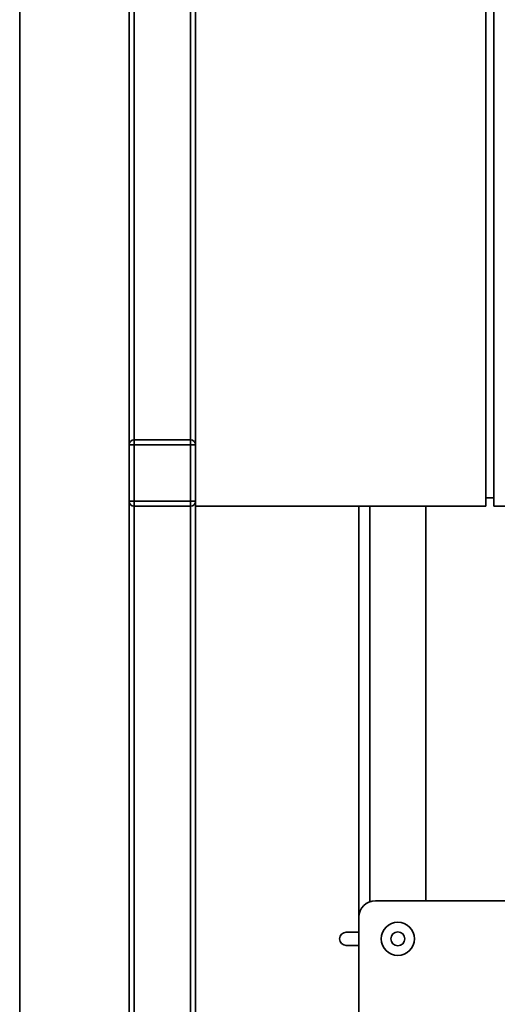
# Paper-space layout 'Blatt2' of a CAD drawing. Units: millimetres. Extents: x 0 to 5940, y 0 to 4200.
# Drawn here: x 3234 to 3522, y 2561 to 3155 of the extents above; entities that cross this region are included whole.
import ezdxf

# ---------------------------------------------------------------- set-up
doc = ezdxf.new("R2010")
doc.units = ezdxf.units.MM

psp = doc.layouts.new('Blatt2')

# ---------------------------------------------------------------- linework, layer by layer
at = {"color": 7, "linetype": 'Continuous', "lineweight": 35, "ltscale": 10}
for p, q in [((3233.79, 3551.61), (3233.79, 2051.61)), ((3339.79, 3461.61), (3339.79, 2861.61)), ((3514.79, 3461.61), (3514.79, 2861.61)), ((3519.79, 3461.61), (3519.79, 2861.61)), ((3299.79, 2898.61), (3299.79, 3354.61)), ((3302.79, 2901.61), (3302.79, 3351.61)), ((3336.79, 2901.61), (3336.79, 3351.61)), ((3302.79, 2901.61), (3336.79, 2901.61)), ((3302.79, 2901.61), (3302.79, 2898.61)), ((3336.79, 2901.61), (3336.79, 2898.61)), ((3299.79, 2864.61), (3299.79, 2898.61)), ((3299.79, 2898.61), (3302.79, 2898.61)), ((3302.79, 2898.61), (3302.79, 2864.61)), ((3336.79, 2898.61), (3302.79, 2898.61)), ((3336.79, 2864.61), (3336.79, 2898.61)), ((3336.79, 2898.61), (3339.79, 2898.61)), ((3299.79, 2864.61), (3302.79, 2864.61)), ((3299.79, 1846.61), (3299.79, 2864.61)), ((3302.79, 2864.61), (3336.79, 2864.61)), ((3302.79, 2864.61), (3302.79, 2861.61)), ((3336.79, 2864.61), (3336.79, 2861.61)), ((3336.79, 2864.61), (3339.79, 2864.61)), ((3514.79, 2866.61), (3519.79, 2866.61)), ((3336.79, 2861.61), (3302.79, 2861.61)), ((3302.79, 1846.61), (3302.79, 2861.61)), ((3336.79, 1846.61), (3336.79, 2861.61)), ((3514.79, 2861.61), (3339.79, 2861.61)), ((3339.79, 2041.61), (3339.79, 2861.61)), ((3438.29, 2861.61), (3438.29, 2613.61)), ((3444.94, 2861.61), (3444.94, 2623.03)), ((3478.64, 2623.61), (3478.64, 2861.61)), ((3539.79, 2861.61), (3519.79, 2861.61)), ((3448.29, 2623.61), (3547.29, 2623.61)), ((3438.29, 2108.61), (3438.29, 2613.61)), ((3430.72, 2604.61), (3438.29, 2604.61)), ((3438.29, 2596.61), (3430.72, 2596.61))]:
    psp.add_line(p, q, dxfattribs=at)
at = {"color": 7, "linetype": 'Continuous', "lineweight": 35, "ltscale": 100}
for radius in [10, 4.19]:
    psp.add_circle((3461.79, 2600.61), radius, dxfattribs=at)
for centre, radius, start, end in [((3302.79, 2898.61), 3, 90, 180), ((3336.79, 2898.61), 3, 0, 90), ((3302.79, 2864.61), 3, 180, 270), ((3336.79, 2864.61), 3, 270, 0), ((3448.29, 2613.61), 10, 90, 180), ((3430.72, 2600.61), 4, 90, 270)]:
    psp.add_arc(centre, radius, start, end, dxfattribs=at)

doc.saveas('drawing.dxf')
